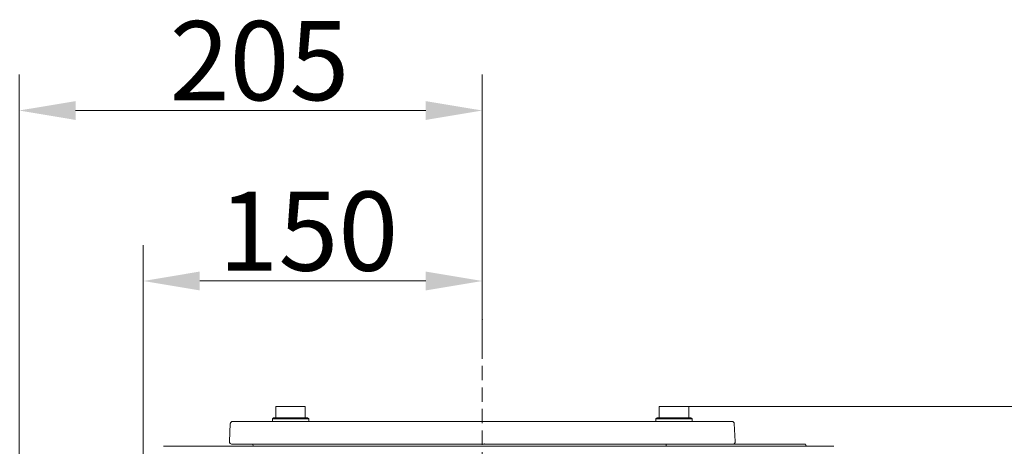
# Model space of a CAD drawing. Extents: x 4142 to 6587, y 896 to 3952.
# Drawn here: x 4496 to 4932, y 3764 to 3952 of the extents above; entities that cross this region are included whole.
import ezdxf

# ---------------------------------------------------------------- set-up
doc = ezdxf.new("R2010")
doc.units = 0
doc.header["$LTSCALE"] = 5
doc.linetypes.add('HIDDEN', pattern=[1.905, 1.27, -0.635])
doc.layers.add('Bemaßungen(Brunner)', color=7, linetype='Continuous', lineweight=25)
doc.layers.add('SLD-0', color=7, linetype='Continuous')
doc.styles.add('Brunner 2014', font='arial.ttf', dxfattribs={"height": 35})
doc.dimstyles.new('Brunner 2014', dxfattribs={"dimscale": 5, "dimtxt": 35, "dimasz": 5, "dimexe": 3.175, "dimexo": 0, "dimgap": 0.762, "dimtad": 1, "dimdec": 0, "dimrnd": 1e-08, "dimtxsty": 'Brunner 2014', "dimcen": 0.09, "dimdle": 10, "dimclrd": 7, "dimclre": 7, "dimclrt": 7, "dimadec": 1, "dimazin": 2, "dimtfac": 0.666667, "dimtdec": 0, "dimtmove": 0, "dimatfit": 3, "dimldrblk": 'Filled-1', "dimfxl": 1, "dimtolj": 1, "dimlwd": 5, "dimlwe": 5, "dimarcsym": 0})

# ---------------------------------------------------------------- blocks, each defined once
blk = doc.blocks.new('*D171')
at = {"layer": 'Bemaßungen(Brunner)', "color": 7, "linetype": 'Continuous', "lineweight": 5, "transparency": 16777216}
for p, q in [((4792.22, 3781.22), (5113.54, 3781.22)), ((5097.66, 2988.66), (5097.66, 3756.22)), ((4900.86, 2963.66), (5113.54, 2963.66))]:
    blk.add_line(p, q, dxfattribs=at)
at = {"layer": 'Bemaßungen(Brunner)', "color": 7, "lineweight": 5, "transparency": 16777216}
for points in [[(5093.5, 3756.22), (5101.83, 3756.22), (5097.66, 3781.22)], [(5093.5, 2988.66), (5101.83, 2988.66), (5097.66, 2963.66)]]:
    blk.add_solid(points, dxfattribs=at)
at = {"layer": 'Defpoints', "color": 0, "lineweight": 5, "transparency": 16777216}
for p in [(4792.22, 3781.22), (5097.66, 3781.22), (4900.86, 2963.66)]:
    blk.add_point(p, dxfattribs=at)
at = {"layer": 'Bemaßungen(Brunner)', "color": 7, "lineweight": 5, "transparency": 16777216, "insert": (5075.98, 3347.53), "char_height": 35, "attachment_point": 5, "rotation": 90, "style": 'Brunner 2014'}
blk.add_mtext('\\A1;818', dxfattribs=at)
blk = doc.blocks.new('Filled-1')
at = {"color": 0}
for p, q in [((0, 0), (-1, 0.167)), ((-1, 0.167), (-1, -0.167)), ((-1, 0), (0, 0)), ((-1, -0.167), (0, 0))]:
    blk.add_line(p, q, dxfattribs=at)
at = {"color": 0, "flags": 128}
blk.add_lwpolyline([(-1, -0.167), (0, 0), (-1, 0.167), (-1, -0.167)], dxfattribs=at)
at = {"color": 0}
blk.add_solid([(-1, -0.167), (0, 0), (-1, 0.167), (-1, -0.167)], dxfattribs=at)
blk = doc.blocks.new('*D174')
at = {"layer": 'Defpoints', "color": 0, "lineweight": 5, "transparency": 16777216}
for p in [(4700.87, 3912.14), (4700.87, 3808.71), (4495.81, 3649.83)]:
    blk.add_point(p, dxfattribs=at)
at = {"layer": 'SLD-0', "color": 7, "linetype": 'Continuous', "lineweight": 5, "transparency": 16777216}
for p, q in [((4495.81, 3649.83), (4495.81, 3928.01)), ((4700.87, 3808.71), (4700.87, 3928.01)), ((4520.81, 3912.14), (4675.87, 3912.14))]:
    blk.add_line(p, q, dxfattribs=at)
at = {"layer": 'SLD-0', "color": 7, "lineweight": 5, "transparency": 16777216}
for points in [[(4520.81, 3916.3), (4520.81, 3907.97), (4495.81, 3912.14)], [(4675.87, 3916.3), (4675.87, 3907.97), (4700.87, 3912.14)]]:
    blk.add_solid(points, dxfattribs=at)
at = {"layer": 'SLD-0', "color": 7, "lineweight": 5, "transparency": 16777216, "insert": (4602.26, 3951.69), "char_height": 35, "attachment_point": 2, "style": 'Brunner 2014'}
blk.add_mtext('\\A1;205', dxfattribs=at)
blk = doc.blocks.new('*D175')
at = {"layer": 'Defpoints', "color": 0, "lineweight": 5, "transparency": 16777216}
for p in [(4700.87, 3836.74), (4700.87, 3808.71), (4550.82, 3649.83)]:
    blk.add_point(p, dxfattribs=at)
at = {"layer": 'SLD-0', "color": 7, "linetype": 'Continuous', "lineweight": 5, "transparency": 16777216}
for p, q in [((4550.82, 3649.83), (4550.82, 3852.62)), ((4700.87, 3808.71), (4700.87, 3852.62)), ((4575.82, 3836.74), (4675.87, 3836.74))]:
    blk.add_line(p, q, dxfattribs=at)
at = {"layer": 'SLD-0', "color": 7, "lineweight": 5, "transparency": 16777216}
for points in [[(4575.82, 3840.91), (4575.82, 3832.57), (4550.82, 3836.74)], [(4675.87, 3840.91), (4675.87, 3832.57), (4700.87, 3836.74)]]:
    blk.add_solid(points, dxfattribs=at)
at = {"layer": 'SLD-0', "color": 7, "lineweight": 5, "transparency": 16777216, "insert": (4623.91, 3876.29), "char_height": 35, "attachment_point": 2, "style": 'Brunner 2014'}
blk.add_mtext('\\A1;150', dxfattribs=at)
blk = doc.blocks.new('*D179')
at = {"layer": 'Bemaßungen(Brunner)', "color": 7, "linetype": 'Continuous', "lineweight": 5, "transparency": 16777216}
for p, q in [((4792.22, 3781.22), (5028.37, 3781.22)), ((5012.5, 3756.22), (5012.5, 3505.78)), ((4924.87, 3480.78), (5028.37, 3480.78))]:
    blk.add_line(p, q, dxfattribs=at)
at = {"layer": 'Bemaßungen(Brunner)', "color": 7, "lineweight": 5, "transparency": 16777216}
for points in [[(5008.33, 3756.22), (5016.67, 3756.22), (5012.5, 3781.22)], [(5008.33, 3505.78), (5016.67, 3505.78), (5012.5, 3480.78)]]:
    blk.add_solid(points, dxfattribs=at)
at = {"layer": 'Defpoints', "color": 0, "lineweight": 5, "transparency": 16777216}
for p in [(4792.22, 3781.22), (4924.87, 3480.78), (5012.5, 3480.78)]:
    blk.add_point(p, dxfattribs=at)
at = {"layer": 'Bemaßungen(Brunner)', "color": 7, "lineweight": 5, "transparency": 16777216, "insert": (4990.81, 3631), "char_height": 35, "attachment_point": 5, "rotation": 90, "style": 'Brunner 2014'}
blk.add_mtext('\\A1;300', dxfattribs=at)
blk = doc.blocks.new('*D181')
at = {"layer": 'Bemaßungen(Brunner)', "color": 7, "linetype": 'Continuous', "lineweight": 5, "transparency": 16777216}
for p, q in [((4792.22, 3781.22), (5202.97, 3781.22)), ((5187.1, 2176.16), (5187.1, 3756.22)), ((4899.92, 2151.16), (5202.97, 2151.16))]:
    blk.add_line(p, q, dxfattribs=at)
at = {"layer": 'Bemaßungen(Brunner)', "color": 7, "lineweight": 5, "transparency": 16777216}
for points in [[(5182.93, 3756.22), (5191.27, 3756.22), (5187.1, 3781.22)], [(5182.93, 2176.16), (5191.27, 2176.16), (5187.1, 2151.16)]]:
    blk.add_solid(points, dxfattribs=at)
at = {"layer": 'Defpoints', "color": 0, "lineweight": 5, "transparency": 16777216}
for p in [(4792.22, 3781.22), (5187.1, 3781.22), (4899.92, 2151.16)]:
    blk.add_point(p, dxfattribs=at)
at = {"layer": 'Bemaßungen(Brunner)', "color": 7, "lineweight": 5, "transparency": 16777216, "insert": (5165.41, 2922.2), "char_height": 35, "attachment_point": 5, "rotation": 90, "style": 'Brunner 2014'}
blk.add_mtext('\\A1;1630', dxfattribs=at)

msp = doc.modelspace()

# ---------------------------------------------------------------- linework, layer by layer
at = {"color": 7, "lineweight": 5}
for p, q in [((4609.52, 3776.22), (4609.52, 3781.22)), ((4609.52, 3781.22), (4616.02, 3781.22)), ((4616.02, 3781.22), (4622.52, 3781.22)), ((4622.52, 3781.22), (4622.52, 3776.22)), ((4779.22, 3776.22), (4779.22, 3781.22)), ((4779.22, 3781.22), (4792.22, 3781.22)), ((4792.22, 3781.22), (4792.22, 3776.22)), ((4608.02, 3775.72), (4608.52, 3776.22)), ((4608.02, 3774.62), (4608.02, 3775.72)), ((4608.02, 3775.72), (4624.02, 3775.72)), ((4608.02, 3774.62), (4614.9, 3774.62)), ((4623.52, 3776.22), (4608.52, 3776.22)), ((4612.51, 3774.62), (4612.62, 3774.61)), ((4620.59, 3774.62), (4614.9, 3774.62)), ((4623.9, 3774.62), (4620.59, 3774.62)), ((4623.52, 3776.22), (4624.02, 3775.72)), ((4645.18, 3774.62), (4623.9, 3774.62)), ((4624.02, 3775.72), (4624.02, 3774.62)), ((4649.67, 3774.62), (4645.18, 3774.62)), ((4777.72, 3775.72), (4778.22, 3776.22)), ((4777.72, 3774.62), (4777.72, 3775.72)), ((4777.72, 3775.72), (4785.72, 3775.72)), ((4785.72, 3776.22), (4778.22, 3776.22)), ((4793.22, 3776.22), (4785.72, 3776.22)), ((4785.72, 3775.72), (4793.72, 3775.72)), ((4793.22, 3776.22), (4793.72, 3775.72)), ((4793.72, 3775.72), (4793.72, 3774.62)), ((4856.44, 3763.62), (4559.7, 3763.62)), ((4686.43, 3764.62), (4690.24, 3764.62)), ((4690.24, 3764.62), (4696.48, 3764.62)), ((4696.48, 3764.62), (4697.23, 3764.62)), ((4698.67, 3764.62), (4699.9, 3764.62)), ((4703, 3764.62), (4704.17, 3764.62)), ((4704.17, 3764.62), (4749.16, 3764.62)), ((4708.99, 3764.62), (4713.31, 3764.62)), ((4717.7, 3764.62), (4718.4, 3764.62)), ((4718.4, 3764.62), (4718.49, 3764.62)), ((4723.04, 3764.62), (4724.06, 3764.62)), ((4724.06, 3764.62), (4726.43, 3764.62)), ((4738.68, 3764.62), (4744.62, 3764.62)), ((4749.16, 3764.62), (4749.41, 3764.62)), ((4765.76, 3764.62), (4766.02, 3764.62)), ((4766.02, 3764.62), (4766.97, 3764.62)), ((4766.97, 3764.62), (4770.22, 3764.62)), ((4770.39, 3764.62), (4770.95, 3764.62)), ((4773.46, 3764.62), (4773.44, 3764.56)), ((4773.46, 3764.62), (4774.15, 3764.62)), ((4774.15, 3764.62), (4778.2, 3764.62)), ((4778.2, 3764.62), (4780.67, 3764.62)), ((4780.72, 3764.62), (4781, 3764.62)), ((4781, 3764.62), (4781.88, 3764.62)), ((4781.88, 3764.62), (4782.33, 3764.62)), ((4789.49, 3764.62), (4790.52, 3764.62)), ((4790.52, 3764.62), (4791.9, 3764.62)), ((4791.91, 3764.62), (4792, 3764.62)), ((4797.21, 3764.62), (4797.91, 3764.62)), ((4797.93, 3764.62), (4798.2, 3764.62)), ((4798.2, 3764.62), (4798.26, 3764.62)), ((4798.26, 3764.62), (4801.22, 3764.62)), ((4801.22, 3764.62), (4804.52, 3764.62)), ((4804.52, 3764.62), (4804.68, 3764.62)), ((4804.68, 3764.62), (4807.85, 3764.62)), ((4809.33, 3764.62), (4809.33, 3764.62)), ((4809.93, 3764.62), (4810.3, 3764.62)), ((4810.3, 3764.62), (4810.94, 3764.62)), ((4810.94, 3764.62), (4811.27, 3764.62)), ((4814.74, 3764.62), (4815.3, 3764.62)), ((4815.3, 3764.62), (4822.09, 3764.62)), ((4822.09, 3764.62), (4822.48, 3764.62)), ((4822.17, 3764.62), (4822.34, 3764.62)), ((4822.48, 3764.62), (4822.82, 3764.62)), ((4822.82, 3764.62), (4822.87, 3764.62)), ((4822.87, 3764.62), (4825.05, 3764.62)), ((4825.05, 3764.62), (4827.5, 3764.62)), ((4827.7, 3764.62), (4829.05, 3764.62)), ((4829.05, 3764.62), (4831.23, 3764.62)), ((4831.23, 3764.62), (4831.27, 3764.62)), ((4831.27, 3764.62), (4831.87, 3764.62)), ((4832.14, 3764.62), (4832.16, 3764.62)), ((4837.25, 3764.62), (4838.45, 3764.62)), ((4841.43, 3764.62), (4841.47, 3764.62)), ((4841.5, 3764.62), (4842.03, 3764.62)), ((4841.5, 3764.62), (4841.5, 3764.62)), ((4842.56, 3764.62), (4842.73, 3764.62)), ((4842.73, 3764.62), (4843.12, 3764.62))]:
    msp.add_line(p, q, dxfattribs=at)
at = {"color": 7, "linetype": 'Continuous', "lineweight": 5}
for p, q in [((4609.52, 3776.22), (4609.52, 3781.22)), ((4609.52, 3781.22), (4622.52, 3781.22)), ((4622.52, 3781.22), (4622.52, 3776.22)), ((4779.22, 3776.22), (4779.22, 3781.22)), ((4779.22, 3781.22), (4792.22, 3781.22)), ((4792.22, 3781.22), (4792.22, 3776.22)), ((4752.06, 3774.62), (4590.34, 3774.62)), ((4608.02, 3775.72), (4608.52, 3776.22)), ((4608.02, 3774.62), (4608.02, 3775.72)), ((4608.02, 3775.72), (4624.02, 3775.72)), ((4623.52, 3776.22), (4608.52, 3776.22)), ((4623.52, 3776.22), (4624.02, 3775.72)), ((4624.02, 3775.72), (4624.02, 3774.62)), ((4756.55, 3774.62), (4752.06, 3774.62)), ((4777.84, 3774.62), (4756.55, 3774.62)), ((4777.72, 3775.72), (4778.22, 3776.22)), ((4777.72, 3774.62), (4777.72, 3775.72)), ((4777.72, 3775.72), (4793.72, 3775.72)), ((4781.14, 3774.62), (4777.84, 3774.62)), ((4793.22, 3776.22), (4778.22, 3776.22)), ((4786.84, 3774.62), (4781.14, 3774.62)), ((4786.84, 3774.62), (4793.72, 3774.62)), ((4789.22, 3774.62), (4789.12, 3774.61)), ((4793.22, 3776.22), (4793.72, 3775.72)), ((4793.72, 3775.72), (4793.72, 3774.62)), ((4796.67, 3774.62), (4793.72, 3774.62)), ((4802.36, 3774.62), (4796.67, 3774.62)), ((4803.39, 3774.62), (4802.36, 3774.62)), ((4811.4, 3774.62), (4803.39, 3774.62)), ((4588.92, 3765.67), (4589.34, 3773.67)), ((4812.39, 3773.67), (4812.81, 3765.67)), ((4589.92, 3764.62), (4752.26, 3764.62)), ((4599.42, 3763.62), (4599.37, 3764.62)), ((4752.26, 3764.62), (4756.46, 3764.62)), ((4756.46, 3764.62), (4777.74, 3764.62)), ((4777.74, 3764.62), (4781.44, 3764.62)), ((4781.44, 3764.62), (4787.73, 3764.62)), ((4782.32, 3763.62), (4782.32, 3764.62)), ((4789.12, 3764.62), (4796.37, 3764.62)), ((4796.37, 3764.62), (4802.65, 3764.62)), ((4802.65, 3764.62), (4803.81, 3764.62)), ((4803.81, 3764.62), (4811.81, 3764.62)), ((4815.47, 3764.62), (4815.49, 3764.62)), ((4815.49, 3764.62), (4815.54, 3764.62)), ((4815.54, 3764.62), (4815.87, 3764.62)), ((4815.87, 3764.62), (4816.02, 3764.62)), ((4816.43, 3764.62), (4816.83, 3764.62)), ((4817.01, 3764.62), (4818.08, 3764.62)), ((4818.08, 3764.62), (4818.2, 3764.62)), ((4818.24, 3764.62), (4818.36, 3764.62)), ((4819.82, 3764.62), (4820.17, 3764.62)), ((4820.31, 3764.62), (4820.98, 3764.62)), ((4823.72, 3764.62), (4826.14, 3764.62)), ((4826.14, 3764.62), (4834.26, 3764.62))]:
    msp.add_line(p, q, dxfattribs=at)
at = {"color": 7, "lineweight": 5, "flags": 128}
msp.add_lwpolyline([(4843.87, 3764.62), (4844.01, 3764.32), (4844.15, 3764.02), (4844.33, 3763.62)], dxfattribs=at)
at = {"color": 7, "linetype": 'Continuous', "lineweight": 5}
for centre, start, end in [((4590.34, 3773.62), 90, 177), ((4811.4, 3773.62), 3, 90), ((4589.92, 3765.62), 177, 270), ((4811.81, 3765.62), 270, 3)]:
    msp.add_arc(centre, 1, start, end, dxfattribs=at)
at = {"color": 7, "lineweight": 5}
for points, knots in [([(4697.23, 3764.62), (4697.23, 3764.62), (4697.23, 3764.62), (4697.24, 3764.62), (4697.31, 3764.62), (4697.39, 3764.62), (4697.52, 3764.62), (4697.59, 3764.62), (4697.67, 3764.62)], [-0.0168046, -0.0168046, -0.0168046, -0.0168046, 0, 0, 0, 0.5, 0.5, 0.9780168, 0.9780168, 0.9780168, 0.9780168]), ([(4697.67, 3764.62), (4697.75, 3764.62), (4697.83, 3764.62), (4697.95, 3764.62), (4698, 3764.62), (4698.09, 3764.62), (4698.13, 3764.62), (4698.26, 3764.62), (4698.34, 3764.62), (4698.5, 3764.62), (4698.58, 3764.62), (4698.67, 3764.62), (4698.67, 3764.62), (4698.67, 3764.62), (4698.67, 3764.62)], [0.0098636, 0.0098636, 0.0098636, 0.0098636, 0.25, 0.25, 0.375, 0.375, 0.5, 0.5, 0.75, 0.75, 1, 1, 1, 1.0060406, 1.0060406, 1.0060406, 1.0060406]), ([(4699.9, 3764.62), (4700.03, 3764.62), (4700.16, 3764.62), (4700.42, 3764.62), (4700.55, 3764.62), (4700.92, 3764.62), (4701.18, 3764.62), (4701.56, 3764.62), (4701.69, 3764.62), (4701.94, 3764.62), (4702.07, 3764.62), (4702.44, 3764.62), (4702.69, 3764.62), (4702.94, 3764.62)], [0.0007707, 0.0007707, 0.0007707, 0.0007707, 0.125, 0.125, 0.25, 0.25, 0.5, 0.5, 0.625, 0.625, 0.75, 0.75, 0.9974969, 0.9974969, 0.9974969, 0.9974969]), ([(4707.38, 3764.62), (4707.67, 3764.62), (4708.42, 3764.62), (4708.9, 3764.62), (4708.97, 3764.62), (4708.99, 3764.62)], [0, 0, 0, 0, 0.310392, 0.793571, 1, 1, 1, 1]), ([(4713.64, 3764.62), (4713.67, 3764.62), (4713.71, 3764.62), (4713.81, 3764.62), (4713.87, 3764.62), (4714, 3764.62), (4714.06, 3764.62), (4714.19, 3764.62), (4714.25, 3764.62), (4714.38, 3764.62), (4714.44, 3764.62), (4714.63, 3764.62), (4714.77, 3764.62), (4715.06, 3764.62), (4715.2, 3764.62), (4715.5, 3764.62), (4715.65, 3764.62), (4716.1, 3764.62), (4716.39, 3764.62), (4716.66, 3764.62), (4716.75, 3764.62), (4716.84, 3764.62), (4716.92, 3764.62)], [0.0809454, 0.0809454, 0.0809454, 0.0809454, 0.125, 0.125, 0.1875, 0.1875, 0.25, 0.25, 0.3125, 0.3125, 0.375, 0.375, 0.5, 0.5, 0.625, 0.625, 0.75, 0.75, 1, 1, 1, 1.077898, 1.077898, 1.077898, 1.077898]), ([(4716.92, 3764.62), (4716.96, 3764.62), (4717, 3764.62), (4717.03, 3764.62), (4717.07, 3764.62), (4717.12, 3764.62), (4717.18, 3764.62), (4717.2, 3764.62), (4717.24, 3764.62), (4717.25, 3764.62), (4717.27, 3764.62), (4717.27, 3764.62), (4717.28, 3764.62), (4717.28, 3764.62)], [-0.459034, -0.459034, -0.459034, -0.459034, 0, 0, 0, 0.5, 0.5, 0.75, 0.75, 1, 1, 1, 1.045115, 1.045115, 1.045115, 1.045115]), ([(4717.28, 3764.62), (4717.28, 3764.62), (4717.29, 3764.62), (4717.29, 3764.62), (4717.33, 3764.62), (4717.37, 3764.62), (4717.44, 3764.62), (4717.48, 3764.62), (4717.54, 3764.62), (4717.57, 3764.62), (4717.63, 3764.62), (4717.67, 3764.62), (4717.7, 3764.62), (4717.7, 3764.62), (4717.7, 3764.62), (4717.7, 3764.62)], [-0.01393, -0.01393, -0.01393, -0.01393, 0, 0, 0, 0.25, 0.25, 0.5, 0.5, 0.75, 0.75, 1, 1, 1, 1.00104, 1.00104, 1.00104, 1.00104]), ([(4718.49, 3764.62), (4718.67, 3764.62), (4718.84, 3764.62), (4719.15, 3764.62), (4719.29, 3764.62), (4719.57, 3764.62), (4719.71, 3764.62), (4719.85, 3764.62)], [0.1930847, 0.1930847, 0.1930847, 0.1930847, 0.5, 0.5, 0.75, 0.75, 0.9953635, 0.9953635, 0.9953635, 0.9953635]), ([(4719.85, 3764.62), (4719.99, 3764.62), (4720.14, 3764.62), (4720.43, 3764.62), (4720.58, 3764.62), (4721, 3764.62), (4721.29, 3764.62), (4721.58, 3764.62)], [0.0046814, 0.0046814, 0.0046814, 0.0046814, 0.25, 0.25, 0.5, 0.5, 0.9878521, 0.9878521, 0.9878521, 0.9878521]), ([(4721.58, 3764.62), (4721.69, 3764.62), (4721.8, 3764.62), (4722.03, 3764.62), (4722.15, 3764.62), (4722.39, 3764.62), (4722.51, 3764.62), (4722.76, 3764.62), (4722.89, 3764.62), (4723.01, 3764.62), (4723.02, 3764.62), (4723.03, 3764.62), (4723.04, 3764.62)], [0.014289, 0.014289, 0.014289, 0.014289, 0.25, 0.25, 0.5, 0.5, 0.75, 0.75, 1, 1, 1, 1.017603, 1.017603, 1.017603, 1.017603]), ([(4726.43, 3764.62), (4726.44, 3764.62), (4726.44, 3764.62), (4726.44, 3764.62), (4726.84, 3764.62), (4727.23, 3764.62), (4728, 3764.62), (4728.39, 3764.62), (4729.54, 3764.62), (4730.31, 3764.62), (4731.08, 3764.62)], [-0.002161, -0.002161, -0.002161, -0.002161, 0, 0, 0, 0.25, 0.25, 0.5, 0.5, 0.998515, 0.998515, 0.998515, 0.998515]), ([(4731.08, 3764.62), (4731.94, 3764.62), (4733.68, 3764.62), (4735.95, 3764.62), (4737.39, 3764.62), (4737.7, 3764.62), (4737.8, 3764.62)], [0, 0, 0, 0, 0.279842, 0.562329, 0.846127, 1, 1, 1, 1]), ([(4737.84, 3764.62), (4737.87, 3764.62), (4738.06, 3764.62), (4738.24, 3764.62), (4738.39, 3764.62)], [0, 0, 0, 0, 0.1444283, 1, 1, 1, 1]), ([(4745.2, 3764.62), (4745.24, 3764.62), (4745.29, 3764.62), (4745.38, 3764.62), (4745.43, 3764.62), (4745.58, 3764.62), (4745.7, 3764.62), (4745.95, 3764.62), (4746.08, 3764.62), (4746.35, 3764.62), (4746.49, 3764.62), (4746.63, 3764.62)], [0.0030469, 0.0030469, 0.0030469, 0.0030469, 0.125, 0.125, 0.25, 0.25, 0.5, 0.5, 0.75, 0.75, 0.9991327, 0.9991327, 0.9991327, 0.9991327]), ([(4749.62, 3764.62), (4749.92, 3764.62), (4750.22, 3764.62), (4750.81, 3764.62), (4751.1, 3764.62), (4751.4, 3764.62)], [0.0023886, 0.0023886, 0.0023886, 0.0023886, 0.5, 0.5, 0.9988061, 0.9988061, 0.9988061, 0.9988061]), ([(4751.4, 3764.62), (4751.61, 3764.62), (4751.83, 3764.62), (4752.26, 3764.62), (4752.48, 3764.62), (4752.81, 3764.62), (4752.93, 3764.62), (4753.09, 3764.62), (4753.14, 3764.62), (4753.25, 3764.62), (4753.31, 3764.62), (4753.42, 3764.62), (4753.48, 3764.62), (4753.59, 3764.62), (4753.64, 3764.62), (4753.72, 3764.62), (4753.75, 3764.62), (4753.8, 3764.62), (4753.83, 3764.62), (4753.89, 3764.62), (4753.93, 3764.62), (4753.99, 3764.62), (4754.01, 3764.62), (4754.04, 3764.62), (4754.04, 3764.62), (4754.04, 3764.62), (4754.04, 3764.62)], [0.0008051, 0.0008051, 0.0008051, 0.0008051, 0.25, 0.25, 0.5, 0.5, 0.625, 0.625, 0.6875, 0.6875, 0.75, 0.75, 0.8125, 0.8125, 0.875, 0.875, 0.90625, 0.90625, 0.9375, 0.9375, 0.96875, 0.96875, 1, 1, 1, 1.0004225, 1.0004225, 1.0004225, 1.0004225]), ([(4754.04, 3764.62), (4754.04, 3764.62), (4754.04, 3764.62), (4754.05, 3764.62), (4754.32, 3764.62), (4754.59, 3764.62), (4755.13, 3764.62), (4755.41, 3764.62), (4755.96, 3764.62), (4756.24, 3764.62), (4756.79, 3764.62), (4757.06, 3764.62), (4757.88, 3764.62), (4758.43, 3764.62), (4759.11, 3764.62), (4759.24, 3764.62), (4759.51, 3764.62), (4759.65, 3764.62), (4759.9, 3764.62), (4760.03, 3764.62), (4760.16, 3764.62)], [-0.0001756, -0.0001756, -0.0001756, -0.0001756, 0, 0, 0, 0.125, 0.125, 0.25, 0.25, 0.375, 0.375, 0.5, 0.5, 0.75, 0.75, 0.8125, 0.8125, 0.875, 0.875, 0.9318565, 0.9318565, 0.9318565, 0.9318565]), ([(4760.16, 3764.62), (4760.27, 3764.62), (4760.57, 3764.62), (4761.13, 3764.62), (4761.52, 3764.62), (4761.76, 3764.62)], [0, 0, 0, 0, 0.196417, 0.513922, 1, 1, 1, 1]), ([(4761.76, 3764.62), (4761.76, 3764.62), (4761.76, 3764.62), (4761.77, 3764.62), (4761.82, 3764.62), (4761.87, 3764.62), (4761.98, 3764.62), (4762.04, 3764.62), (4762.2, 3764.62), (4762.29, 3764.62), (4762.43, 3764.62), (4762.48, 3764.62), (4762.57, 3764.62), (4762.61, 3764.62), (4762.75, 3764.62), (4762.83, 3764.62), (4763, 3764.62), (4763.08, 3764.62), (4763.24, 3764.62), (4763.31, 3764.62), (4763.47, 3764.62), (4763.54, 3764.62), (4763.69, 3764.62), (4763.76, 3764.62), (4763.83, 3764.62), (4763.83, 3764.62), (4763.83, 3764.62), (4763.83, 3764.62)], [-0.003416, -0.003416, -0.003416, -0.003416, 0, 0, 0, 0.0625, 0.0625, 0.125, 0.125, 0.25, 0.25, 0.3125, 0.3125, 0.375, 0.375, 0.5, 0.5, 0.625, 0.625, 0.75, 0.75, 0.875, 0.875, 1, 1, 1, 1.000356, 1.000356, 1.000356, 1.000356]), ([(4763.83, 3764.62), (4764.2, 3764.62), (4764.84, 3764.62), (4765.42, 3764.62), (4765.67, 3764.62)], [0, 0, 0, 0, 0.578702, 1, 1, 1, 1]), ([(4770.22, 3764.62), (4770.23, 3764.62), (4770.23, 3764.62), (4770.23, 3764.62), (4770.77, 3764.62), (4771.3, 3764.62), (4772.37, 3764.62), (4772.89, 3764.62), (4773.41, 3764.62)], [-0.0033073, -0.0033073, -0.0033073, -0.0033073, 0, 0, 0, 0.5, 0.5, 0.9665854, 0.9665854, 0.9665854, 0.9665854]), ([(4782.33, 3764.62), (4782.34, 3764.62), (4782.34, 3764.62), (4782.34, 3764.62), (4782.44, 3764.62), (4782.55, 3764.62), (4782.7, 3764.62), (4782.75, 3764.62), (4782.86, 3764.62), (4782.91, 3764.62), (4783.01, 3764.62), (4783.07, 3764.62), (4783.18, 3764.62), (4783.23, 3764.62), (4783.33, 3764.62), (4783.38, 3764.62), (4783.47, 3764.62), (4783.52, 3764.62), (4783.57, 3764.62)], [-0.001742, -0.001742, -0.001742, -0.001742, 0, 0, 0, 0.25, 0.25, 0.375, 0.375, 0.5, 0.5, 0.625, 0.625, 0.75, 0.75, 0.875, 0.875, 0.998413, 0.998413, 0.998413, 0.998413]), ([(4783.57, 3764.62), (4783.65, 3764.62), (4783.73, 3764.62), (4783.9, 3764.62), (4783.98, 3764.62), (4784.23, 3764.62), (4784.39, 3764.62), (4784.55, 3764.62)], [0.0018674, 0.0018674, 0.0018674, 0.0018674, 0.25, 0.25, 0.5, 0.5, 0.9919026, 0.9919026, 0.9919026, 0.9919026]), ([(4784.55, 3764.62), (4784.6, 3764.62), (4784.65, 3764.62), (4784.74, 3764.62), (4784.78, 3764.62), (4784.84, 3764.62), (4784.86, 3764.62), (4784.89, 3764.62), (4784.89, 3764.62), (4784.89, 3764.62), (4784.9, 3764.62)], [0.0257208, 0.0257208, 0.0257208, 0.0257208, 0.5, 0.5, 0.75, 0.75, 1, 1, 1, 1.0137489, 1.0137489, 1.0137489, 1.0137489]), ([(4784.9, 3764.62), (4784.9, 3764.62), (4784.9, 3764.62), (4784.9, 3764.62), (4784.94, 3764.62), (4784.97, 3764.62), (4785.04, 3764.62), (4785.08, 3764.62), (4785.16, 3764.62), (4785.2, 3764.62), (4785.29, 3764.62), (4785.33, 3764.62), (4785.45, 3764.62), (4785.52, 3764.62), (4785.67, 3764.62), (4785.75, 3764.62), (4785.91, 3764.62), (4785.99, 3764.62), (4786.1, 3764.62), (4786.14, 3764.62), (4786.21, 3764.62), (4786.25, 3764.62), (4786.32, 3764.62), (4786.36, 3764.62), (4786.43, 3764.62), (4786.45, 3764.62), (4786.49, 3764.62), (4786.52, 3764.62), (4786.58, 3764.62), (4786.62, 3764.62), (4786.66, 3764.62), (4786.68, 3764.62), (4786.71, 3764.62), (4786.73, 3764.62), (4786.74, 3764.62)], [-0.0024064, -0.0024064, -0.0024064, -0.0024064, 0, 0, 0, 0.0625, 0.0625, 0.125, 0.125, 0.1875, 0.1875, 0.25, 0.25, 0.375, 0.375, 0.5, 0.5, 0.625, 0.625, 0.6875, 0.6875, 0.75, 0.75, 0.8125, 0.8125, 0.84375, 0.84375, 0.875, 0.875, 0.9375, 0.9375, 0.96875, 0.96875, 0.9974033, 0.9974033, 0.9974033, 0.9974033]), ([(4787.06, 3764.62), (4787.19, 3764.62), (4787.32, 3764.62), (4787.49, 3764.62), (4787.54, 3764.62), (4787.62, 3764.62), (4787.64, 3764.62), (4787.68, 3764.62), (4787.7, 3764.62), (4787.73, 3764.62), (4787.74, 3764.62), (4787.76, 3764.62), (4787.77, 3764.62), (4787.78, 3764.62), (4787.79, 3764.62), (4787.82, 3764.62), (4787.83, 3764.62), (4787.85, 3764.62), (4787.86, 3764.62), (4787.88, 3764.62), (4787.89, 3764.62), (4787.93, 3764.62), (4787.95, 3764.62), (4787.99, 3764.62), (4788.02, 3764.62), (4788.06, 3764.62), (4788.08, 3764.62), (4788.13, 3764.62), (4788.15, 3764.62), (4788.2, 3764.62), (4788.22, 3764.62), (4788.3, 3764.62), (4788.34, 3764.62), (4788.43, 3764.62), (4788.48, 3764.62), (4788.58, 3764.62), (4788.62, 3764.62), (4788.72, 3764.62), (4788.76, 3764.62), (4788.86, 3764.62), (4788.91, 3764.62), (4789.01, 3764.62), (4789.05, 3764.62), (4789.2, 3764.62), (4789.3, 3764.62), (4789.39, 3764.62), (4789.43, 3764.62), (4789.46, 3764.62), (4789.49, 3764.62)], [0.006871, 0.006871, 0.006871, 0.006871, 0.125, 0.125, 0.1875, 0.1875, 0.21875, 0.21875, 0.25, 0.25, 0.265625, 0.265625, 0.28125, 0.28125, 0.296875, 0.296875, 0.3125, 0.3125, 0.328125, 0.328125, 0.34375, 0.34375, 0.375, 0.375, 0.40625, 0.40625, 0.4375, 0.4375, 0.46875, 0.46875, 0.5, 0.5, 0.5625, 0.5625, 0.625, 0.625, 0.6875, 0.6875, 0.75, 0.75, 0.8125, 0.8125, 0.875, 0.875, 1, 1, 1, 1.0437, 1.0437, 1.0437, 1.0437]), ([(4791.9, 3764.62), (4792.35, 3764.62), (4792.8, 3764.62), (4793.46, 3764.62), (4793.67, 3764.62), (4794.09, 3764.62), (4794.31, 3764.62), (4794.98, 3764.62), (4795.45, 3764.62), (4796.13, 3764.62), (4796.35, 3764.62), (4796.79, 3764.62), (4797, 3764.62), (4797.21, 3764.62)], [0, 0, 0, 0, 0.25, 0.25, 0.375, 0.375, 0.5, 0.5, 0.75, 0.75, 0.875, 0.875, 1, 1, 1, 1]), ([(4804.52, 3764.62), (4804.52, 3764.62), (4804.52, 3764.62), (4804.53, 3764.62), (4804.61, 3764.62), (4804.7, 3764.62), (4804.78, 3764.62)], [-0.0059282, -0.0059282, -0.0059282, -0.0059282, 0, 0, 0, 0.4103703, 0.4103703, 0.4103703, 0.4103703]), ([(4807.85, 3764.62), (4808.21, 3764.62), (4808.82, 3764.62), (4809.5, 3764.62), (4809.78, 3764.62), (4809.85, 3764.62)], [0, 0, 0, 0, 0.520314, 0.891008, 1, 1, 1, 1]), ([(4811.27, 3764.62), (4811.27, 3764.62), (4811.27, 3764.62), (4811.28, 3764.62), (4811.43, 3764.62), (4811.59, 3764.62), (4811.83, 3764.62), (4811.91, 3764.62), (4812.02, 3764.62), (4812.05, 3764.62), (4812.12, 3764.62), (4812.16, 3764.62), (4812.19, 3764.62), (4812.19, 3764.62), (4812.2, 3764.62), (4812.2, 3764.62)], [-0.002245, -0.002245, -0.002245, -0.002245, 0, 0, 0, 0.5, 0.5, 0.75, 0.75, 0.875, 0.875, 1, 1, 1, 1.002158, 1.002158, 1.002158, 1.002158]), ([(4812.2, 3764.62), (4812.2, 3764.62), (4812.2, 3764.62), (4812.2, 3764.62), (4812.23, 3764.62), (4812.26, 3764.62), (4812.31, 3764.62), (4812.34, 3764.62), (4812.38, 3764.62), (4812.39, 3764.62), (4812.43, 3764.62), (4812.44, 3764.62), (4812.49, 3764.62), (4812.52, 3764.62), (4812.61, 3764.62), (4812.67, 3764.62), (4812.78, 3764.62), (4812.84, 3764.62), (4812.9, 3764.62)], [-0.0025264, -0.0025264, -0.0025264, -0.0025264, 0, 0, 0, 0.125, 0.125, 0.25, 0.25, 0.3125, 0.3125, 0.375, 0.375, 0.5, 0.5, 0.75, 0.75, 0.9913026, 0.9913026, 0.9913026, 0.9913026]), ([(4812.9, 3764.62), (4812.93, 3764.62), (4812.96, 3764.62), (4813.02, 3764.62), (4813.05, 3764.62), (4813.09, 3764.62), (4813.11, 3764.62), (4813.13, 3764.62), (4813.13, 3764.62), (4813.13, 3764.62), (4813.13, 3764.62)], [0.0278217, 0.0278217, 0.0278217, 0.0278217, 0.5, 0.5, 0.75, 0.75, 1, 1, 1, 1.0120653, 1.0120653, 1.0120653, 1.0120653]), ([(4813.13, 3764.62), (4813.13, 3764.62), (4813.13, 3764.62), (4813.13, 3764.62), (4813.16, 3764.62), (4813.19, 3764.62), (4813.25, 3764.62), (4813.29, 3764.62), (4813.34, 3764.62), (4813.37, 3764.62), (4813.43, 3764.62), (4813.46, 3764.62), (4813.54, 3764.62), (4813.6, 3764.62), (4813.72, 3764.62), (4813.78, 3764.62), (4813.89, 3764.62), (4813.95, 3764.62), (4814.07, 3764.62), (4814.12, 3764.62), (4814.21, 3764.62), (4814.24, 3764.62), (4814.3, 3764.62), (4814.33, 3764.62), (4814.39, 3764.62), (4814.42, 3764.62), (4814.47, 3764.62), (4814.49, 3764.62), (4814.52, 3764.62)], [-0.0021501, -0.0021501, -0.0021501, -0.0021501, 0, 0, 0, 0.0625, 0.0625, 0.125, 0.125, 0.1875, 0.1875, 0.25, 0.25, 0.375, 0.375, 0.5, 0.5, 0.625, 0.625, 0.75, 0.75, 0.8125, 0.8125, 0.875, 0.875, 0.9375, 0.9375, 0.996617, 0.996617, 0.996617, 0.996617]), ([(4814.93, 3764.62), (4815, 3764.62), (4815.77, 3764.62), (4817.42, 3764.62), (4819.03, 3764.62), (4819.93, 3764.62)], [0, 0, 0, 0, 0.03906, 0.463043, 1, 1, 1, 1]), ([(4819.93, 3764.62), (4819.93, 3764.62), (4819.93, 3764.62), (4819.93, 3764.62), (4820.12, 3764.62), (4820.31, 3764.62), (4820.59, 3764.62), (4820.68, 3764.62), (4820.87, 3764.62), (4820.96, 3764.62), (4821.15, 3764.62), (4821.24, 3764.62), (4821.42, 3764.62), (4821.51, 3764.62), (4821.63, 3764.62), (4821.66, 3764.62), (4821.71, 3764.62), (4821.73, 3764.62), (4821.81, 3764.62), (4821.85, 3764.62), (4821.92, 3764.62), (4821.94, 3764.62), (4821.98, 3764.62), (4822, 3764.62), (4822.07, 3764.62), (4822.12, 3764.62), (4822.17, 3764.62)], [-0.000915, -0.000915, -0.000915, -0.000915, 0, 0, 0, 0.25, 0.25, 0.375, 0.375, 0.5, 0.5, 0.625, 0.625, 0.75, 0.75, 0.78125, 0.78125, 0.8125, 0.8125, 0.875, 0.875, 0.90625, 0.90625, 0.9375, 0.9375, 1, 1, 1, 1]), ([(4827.5, 3764.62), (4827.5, 3764.62), (4827.5, 3764.62), (4827.51, 3764.62), (4827.57, 3764.62), (4827.63, 3764.62), (4827.69, 3764.62)], [-0.0067823, -0.0067823, -0.0067823, -0.0067823, 0, 0, 0, 0.4028064, 0.4028064, 0.4028064, 0.4028064]), ([(4831.87, 3764.62), (4831.92, 3764.62), (4831.96, 3764.62), (4832.07, 3764.62), (4832.14, 3764.62), (4832.21, 3764.62)], [0.2466339, 0.2466339, 0.2466339, 0.2466339, 0.5, 0.5, 1, 1, 1, 1]), ([(4832.21, 3764.62), (4832.27, 3764.62), (4832.34, 3764.62), (4832.48, 3764.62), (4832.56, 3764.62), (4832.81, 3764.62), (4833.01, 3764.62), (4833.2, 3764.62)], [0, 0, 0, 0, 0.25, 0.25, 0.5, 0.5, 1, 1, 1, 1]), ([(4833.2, 3764.62), (4833.25, 3764.62), (4833.3, 3764.62), (4833.41, 3764.62), (4833.46, 3764.62), (4833.57, 3764.62), (4833.62, 3764.62), (4833.73, 3764.62), (4833.79, 3764.62), (4833.95, 3764.62), (4834.06, 3764.62), (4834.28, 3764.62), (4834.39, 3764.62), (4834.5, 3764.62)], [0, 0, 0, 0, 0.125, 0.125, 0.25, 0.25, 0.375, 0.375, 0.5, 0.5, 0.75, 0.75, 1, 1, 1, 1]), ([(4834.5, 3764.62), (4834.98, 3764.62), (4835.45, 3764.62), (4836.14, 3764.62), (4836.37, 3764.62), (4836.82, 3764.62), (4837.03, 3764.62), (4837.25, 3764.62), (4837.25, 3764.62), (4837.25, 3764.62), (4837.25, 3764.62)], [0.0002581, 0.0002581, 0.0002581, 0.0002581, 0.5, 0.5, 0.75, 0.75, 1, 1, 1, 1.0002024, 1.0002024, 1.0002024, 1.0002024]), ([(4838.45, 3764.62), (4838.49, 3764.62), (4838.54, 3764.62), (4838.62, 3764.62), (4838.66, 3764.62), (4838.78, 3764.62), (4838.85, 3764.62), (4839.05, 3764.62), (4839.16, 3764.62), (4839.27, 3764.62)], [0.0018395, 0.0018395, 0.0018395, 0.0018395, 0.125, 0.125, 0.25, 0.25, 0.5, 0.5, 0.9410038, 0.9410038, 0.9410038, 0.9410038]), ([(4839.35, 3764.62), (4839.58, 3764.62), (4840.28, 3764.62), (4840.97, 3764.62), (4841.43, 3764.62)], [0, 0, 0, 0, 0.329893, 1, 1, 1, 1]), ([(4842.03, 3764.62), (4842.07, 3764.62), (4842.11, 3764.62), (4842.17, 3764.62), (4842.2, 3764.62), (4842.24, 3764.62), (4842.27, 3764.62), (4842.29, 3764.62)], [0.1958541, 0.1958541, 0.1958541, 0.1958541, 0.5, 0.5, 0.75, 0.75, 0.9974121, 0.9974121, 0.9974121, 0.9974121]), ([(4842.29, 3764.62), (4842.3, 3764.62), (4842.32, 3764.62), (4842.36, 3764.62), (4842.37, 3764.62), (4842.43, 3764.62), (4842.46, 3764.62), (4842.5, 3764.62)], [0.0025546, 0.0025546, 0.0025546, 0.0025546, 0.25, 0.25, 0.5, 0.5, 0.9902374, 0.9902374, 0.9902374, 0.9902374]), ([(4842.5, 3764.62), (4842.5, 3764.62), (4842.51, 3764.62), (4842.52, 3764.62), (4842.52, 3764.62), (4842.52, 3764.62), (4842.52, 3764.62), (4842.52, 3764.62), (4842.52, 3764.62), (4842.53, 3764.62), (4842.53, 3764.62), (4842.53, 3764.62), (4842.53, 3764.62), (4842.54, 3764.62), (4842.54, 3764.62), (4842.55, 3764.62), (4842.55, 3764.62), (4842.55, 3764.62), (4842.55, 3764.62), (4842.55, 3764.62), (4842.56, 3764.62)], [0.011697, 0.011697, 0.011697, 0.011697, 0.25, 0.25, 0.375, 0.375, 0.5, 0.5, 0.625, 0.625, 0.6875, 0.6875, 0.75, 0.75, 0.875, 0.875, 1, 1, 1, 1.020171, 1.020171, 1.020171, 1.020171]), ([(4843.12, 3764.62), (4843.12, 3764.62), (4843.12, 3764.62), (4843.12, 3764.62), (4843.2, 3764.62), (4843.28, 3764.62), (4843.42, 3764.62), (4843.49, 3764.62), (4843.61, 3764.62), (4843.67, 3764.62), (4843.78, 3764.62), (4843.82, 3764.62), (4843.87, 3764.62)], [-0.002287, -0.002287, -0.002287, -0.002287, 0, 0, 0, 0.25, 0.25, 0.5, 0.5, 0.75, 0.75, 0.999057, 0.999057, 0.999057, 0.999057])]:
    msp.add_open_spline(points, degree=3, knots=knots, dxfattribs=at)
for points in [[(4749.41, 3764.62), (4749.48, 3764.62), (4749.55, 3764.62), (4749.62, 3764.62)], [(4786.74, 3764.62), (4786.85, 3764.62), (4786.96, 3764.62), (4787.06, 3764.62)], [(4814.52, 3764.62), (4814.59, 3764.62), (4814.67, 3764.62), (4814.74, 3764.62)]]:
    msp.add_open_spline(points, degree=3, dxfattribs=at)
at = {"color": 7, "linetype": 'Continuous', "lineweight": 5}
for points, knots in [([(4808.76, 3764.62), (4809.16, 3764.62), (4809.85, 3764.62), (4811.21, 3764.62), (4812.65, 3764.62), (4814.06, 3764.62), (4815.01, 3764.62), (4815.3, 3764.62)], [0, 0, 0, 0, 0.284263, 0.490453, 0.696255, 0.906529, 1, 1, 1, 1]), ([(4816.02, 3764.62), (4816.06, 3764.62), (4816.1, 3764.62), (4816.18, 3764.62), (4816.22, 3764.62), (4816.32, 3764.62), (4816.38, 3764.62), (4816.43, 3764.62)], [0.0196633, 0.0196633, 0.0196633, 0.0196633, 0.25, 0.25, 0.5, 0.5, 1, 1, 1, 1]), ([(4816.83, 3764.62), (4816.83, 3764.62), (4816.83, 3764.62), (4816.83, 3764.62), (4816.84, 3764.62), (4816.85, 3764.62), (4816.86, 3764.62), (4816.87, 3764.62), (4816.88, 3764.62), (4816.89, 3764.62), (4816.9, 3764.62), (4816.9, 3764.62), (4816.92, 3764.62), (4816.93, 3764.62), (4816.95, 3764.62), (4816.96, 3764.62), (4816.97, 3764.62)], [-0.01123, -0.01123, -0.01123, -0.01123, 0, 0, 0, 0.125, 0.125, 0.25, 0.25, 0.375, 0.375, 0.5, 0.5, 0.75, 0.75, 1, 1, 1, 1]), ([(4816.97, 3764.62), (4816.98, 3764.62), (4816.98, 3764.62), (4816.99, 3764.62), (4817, 3764.62), (4817.01, 3764.62), (4817.01, 3764.62)], [0, 0, 0, 0, 0.0002110167, 0.0002110167, 0.0002110167, 0.0005063443, 0.0005063443, 0.0005063443, 0.0005063443]), ([(4818.23, 3764.62), (4818.23, 3764.62), (4818.23, 3764.62), (4818.23, 3764.62), (4818.23, 3764.62), (4818.24, 3764.62), (4818.24, 3764.62)], [0.95248463, 0.95248463, 0.95248463, 0.95248463, 1, 1, 1, 1.0465056, 1.0465056, 1.0465056, 1.0465056]), ([(4818.36, 3764.62), (4818.47, 3764.62), (4818.58, 3764.62), (4818.81, 3764.62), (4818.93, 3764.62), (4819.1, 3764.62), (4819.15, 3764.62), (4819.26, 3764.62), (4819.32, 3764.62), (4819.4, 3764.62), (4819.43, 3764.62), (4819.48, 3764.62), (4819.51, 3764.62), (4819.59, 3764.62), (4819.64, 3764.62), (4819.68, 3764.62), (4819.68, 3764.62), (4819.68, 3764.62), (4819.69, 3764.62)], [0.0063798, 0.0063798, 0.0063798, 0.0063798, 0.25, 0.25, 0.5, 0.5, 0.625, 0.625, 0.75, 0.75, 0.8125, 0.8125, 0.875, 0.875, 1, 1, 1, 1.0017626, 1.0017626, 1.0017626, 1.0017626]), ([(4819.69, 3764.62), (4819.69, 3764.62), (4819.69, 3764.62), (4819.69, 3764.62), (4819.71, 3764.62), (4819.73, 3764.62), (4819.78, 3764.62), (4819.8, 3764.62), (4819.81, 3764.62), (4819.81, 3764.62), (4819.82, 3764.62), (4819.82, 3764.62)], [-0.012075, -0.012075, -0.012075, -0.012075, 0, 0, 0, 0.5, 0.5, 1, 1, 1, 1.005853, 1.005853, 1.005853, 1.005853]), ([(4820.17, 3764.62), (4820.19, 3764.62), (4820.23, 3764.62), (4820.28, 3764.62), (4820.3, 3764.62)], [0, 0, 0, 0, 0.612905, 1, 1, 1, 1]), ([(4820.98, 3764.62), (4821, 3764.62), (4821.01, 3764.62), (4821.06, 3764.62), (4821.09, 3764.62), (4821.12, 3764.62), (4821.12, 3764.62), (4821.12, 3764.62), (4821.12, 3764.62)], [0.326043, 0.326043, 0.326043, 0.326043, 0.5, 0.5, 1, 1, 1, 1.0013282, 1.0013282, 1.0013282, 1.0013282]), ([(4821.12, 3764.62), (4821.12, 3764.62), (4821.12, 3764.62), (4821.12, 3764.62), (4821.15, 3764.62), (4821.18, 3764.62), (4821.23, 3764.62), (4821.25, 3764.62), (4821.29, 3764.62), (4821.32, 3764.62), (4821.36, 3764.62), (4821.38, 3764.62), (4821.43, 3764.62), (4821.46, 3764.62), (4821.51, 3764.62), (4821.52, 3764.62), (4821.55, 3764.62), (4821.57, 3764.62), (4821.62, 3764.62), (4821.66, 3764.62), (4821.69, 3764.62), (4821.71, 3764.62), (4821.73, 3764.62), (4821.75, 3764.62)], [-0.000717, -0.000717, -0.000717, -0.000717, 0, 0, 0, 0.25, 0.25, 0.375, 0.375, 0.5, 0.5, 0.625, 0.625, 0.75, 0.75, 0.8125, 0.8125, 0.875, 0.875, 1, 1, 1, 1.079041, 1.079041, 1.079041, 1.079041]), ([(4821.48, 3764.62), (4821.49, 3764.62), (4821.54, 3764.62), (4821.67, 3764.62), (4821.79, 3764.62), (4821.87, 3764.62)], [0, 0, 0, 0, 0.039169, 0.426827, 1, 1, 1, 1]), ([(4821.75, 3764.62), (4821.8, 3764.62), (4821.85, 3764.62), (4821.9, 3764.62), (4822.03, 3764.62), (4822.19, 3764.62), (4822.41, 3764.62), (4822.46, 3764.62), (4822.55, 3764.62), (4822.59, 3764.62), (4822.72, 3764.62), (4822.8, 3764.62), (4822.87, 3764.62), (4822.88, 3764.62), (4822.89, 3764.62), (4822.9, 3764.62)], [-0.179549, -0.179549, -0.179549, -0.179549, 0, 0, 0, 0.5, 0.5, 0.625, 0.625, 0.75, 0.75, 1, 1, 1, 1.032697, 1.032697, 1.032697, 1.032697]), ([(4821.87, 3764.62), (4821.88, 3764.62), (4821.88, 3764.62), (4821.89, 3764.62), (4822.04, 3764.62), (4822.2, 3764.62), (4822.51, 3764.62), (4822.66, 3764.62), (4822.97, 3764.62), (4823.11, 3764.62), (4823.41, 3764.62), (4823.56, 3764.62), (4823.71, 3764.62), (4823.72, 3764.62), (4823.72, 3764.62), (4823.72, 3764.62)], [-0.01393, -0.01393, -0.01393, -0.01393, 0, 0, 0, 0.25, 0.25, 0.5, 0.5, 0.75, 0.75, 1, 1, 1, 1.00104, 1.00104, 1.00104, 1.00104]), ([(4822.9, 3764.62), (4822.91, 3764.62), (4822.92, 3764.62), (4822.93, 3764.62), (4823.19, 3764.62), (4823.46, 3764.62), (4824.01, 3764.62), (4824.28, 3764.62), (4824.81, 3764.62), (4825.08, 3764.62), (4825.61, 3764.62), (4825.87, 3764.62), (4826.14, 3764.62), (4826.14, 3764.62), (4826.14, 3764.62), (4826.14, 3764.62)], [-0.009595, -0.009595, -0.009595, -0.009595, 0, 0, 0, 0.25, 0.25, 0.5, 0.5, 0.75, 0.75, 1, 1, 1, 1.000899, 1.000899, 1.000899, 1.000899]), ([(4834.26, 3764.62), (4834.81, 3764.62), (4835.36, 3764.62), (4836.46, 3764.62), (4837.01, 3764.62), (4838.66, 3764.62), (4839.76, 3764.62), (4840.86, 3764.62)], [0, 0, 0, 0, 0.25, 0.25, 0.5, 0.5, 1, 1, 1, 1]), ([(4834.84, 3764.62), (4835.04, 3764.62), (4835.66, 3764.62), (4836.29, 3764.62), (4836.71, 3764.62)], [0, 0, 0, 0, 0.323886, 1, 1, 1, 1]), ([(4836.71, 3764.62), (4836.71, 3764.62), (4836.71, 3764.62), (4836.71, 3764.62), (4837.13, 3764.62), (4837.54, 3764.62), (4838.37, 3764.62), (4838.79, 3764.62), (4839.42, 3764.62), (4839.63, 3764.62), (4840.05, 3764.62), (4840.26, 3764.62), (4840.57, 3764.62), (4840.68, 3764.62), (4840.89, 3764.62), (4841, 3764.62), (4841.32, 3764.62), (4841.53, 3764.62), (4841.74, 3764.62), (4841.86, 3764.62), (4841.98, 3764.62), (4842.1, 3764.62)], [-0.000477, -0.000477, -0.000477, -0.000477, 0, 0, 0, 0.25, 0.25, 0.5, 0.5, 0.625, 0.625, 0.75, 0.75, 0.8125, 0.8125, 0.875, 0.875, 1, 1, 1, 1.07031, 1.07031, 1.07031, 1.07031])]:
    msp.add_open_spline(points, degree=3, knots=knots, dxfattribs=at)
at = {"layer": 'SLD-0', "color": 7, "linetype": 'HIDDEN', "lineweight": 5}
msp.add_line((4700.87, 3808.71), (4700.87, 3472.78), dxfattribs=at)
at = {"layer": 'SLD-0', "color": 3, "lineweight": 5}
for p in [(4700.9, 3819.69), (4700.9, 3819.69), (4701.83, 3764.69)]:
    msp.add_point(p, dxfattribs=at)

# ---------------------------------------------------------------- dimensions: what is measured, and where the dimension line sits
at = {"layer": 'Bemaßungen(Brunner)', "color": 7, "lineweight": 5}
dim = msp.add_linear_dim(base=(5097.66, 3781.22), p1=(4900.86, 2963.66), p2=(4792.22, 3781.22), angle=90, dimstyle='Brunner 2014', dxfattribs=at)
dim.commit()
dim.dimension.update_dxf_attribs({"geometry": '*D171', "text_midpoint": (5097.66, 3347.53), "dimtype": 160})
at = {"layer": 'Bemaßungen(Brunner)', "lineweight": 5}
dim = msp.add_linear_dim(base=(5012.5, 3480.78), p1=(4792.22, 3781.22), p2=(4924.87, 3480.78), angle=90, dimstyle='Brunner 2014', dxfattribs=at)
dim.commit()
dim.dimension.update_dxf_attribs({"geometry": '*D179', "text_midpoint": (4990.81, 3631)})
dim = msp.add_linear_dim(base=(5187.1, 3781.22), p1=(4899.92, 2151.16), p2=(4792.22, 3781.22), angle=90, dimstyle='Brunner 2014', dxfattribs=at)
dim.commit()
dim.dimension.update_dxf_attribs({"geometry": '*D181', "text_midpoint": (5187.1, 2922.2), "dimtype": 160})
at = {"layer": 'SLD-0', "color": 7, "lineweight": 5}
dim = msp.add_linear_dim(base=(4700.87, 3912.14), p1=(4495.81, 3649.83), p2=(4700.87, 3808.71), angle=180, dimstyle='Brunner 2014', dxfattribs=at)
dim.commit()
dim.dimension.update_dxf_attribs({"geometry": '*D174', "text_midpoint": (4602.26, 3912.14), "dimtype": 160})
at = {"layer": 'SLD-0', "color": 1, "lineweight": 5}
dim = msp.add_linear_dim(base=(4700.87, 3836.74), p1=(4550.82, 3649.83), p2=(4700.87, 3808.71), angle=180, dimstyle='Brunner 2014', dxfattribs=at)
dim.commit()
dim.dimension.update_dxf_attribs({"geometry": '*D175', "text_midpoint": (4623.91, 3836.74), "dimtype": 160})

doc.saveas('drawing.dxf')
